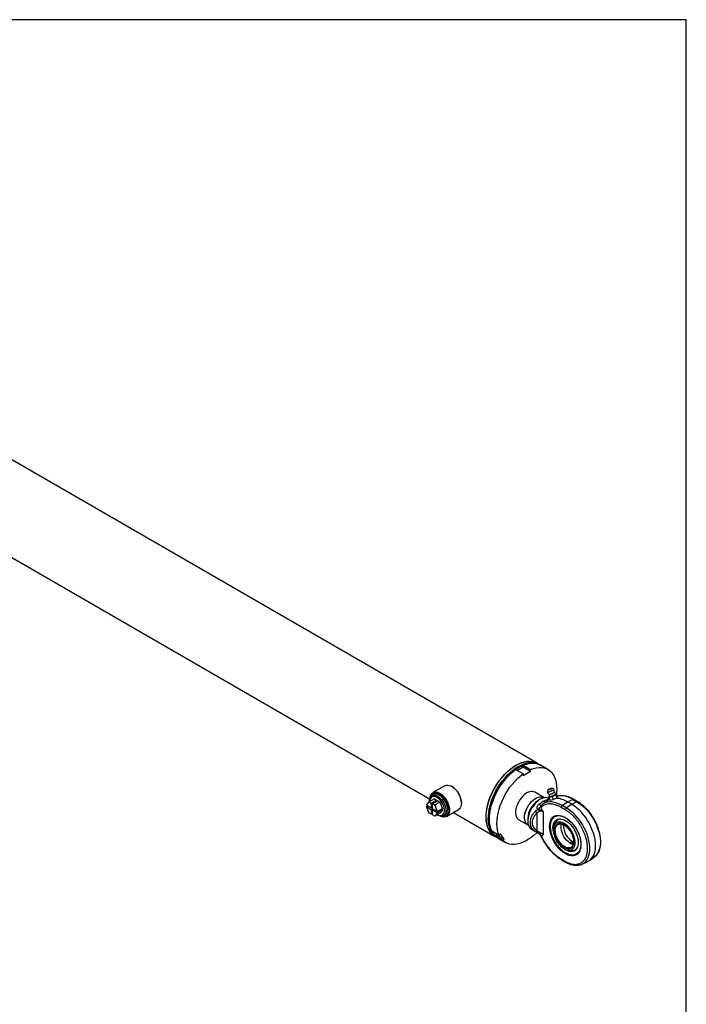
# Model space of a CAD drawing. Units: millimetres. Extents: x 6 to 416, y 5 to 292.
# Drawn here: x 374 to 416, y 230 to 292 of the extents above; entities that cross this region are included whole.
import ezdxf

# ---------------------------------------------------------------- set-up
doc = ezdxf.new("R2010")
doc.units = ezdxf.units.MM
doc.layers.add('SLD-0', color=179, linetype='Continuous')

msp = doc.modelspace()

# ---------------------------------------------------------------- linework, layer by layer
at = {"color": 7, "linetype": 'Continuous', "lineweight": 25}
for p, q in [((406.646779, 245.40577), (356.250642, 274.49884)), ((353.662058, 269.875745), (399.910693, 243.176976)), ((405.767252, 244.730506), (405.298969, 245.00084)), ((405.387315, 244.94984), (405.767252, 245.169173)), ((405.767252, 245.271174), (406.235535, 245.00084)), ((405.767252, 245.169173), (405.767252, 245.271174)), ((405.767252, 245.169173), (406.235535, 244.898839)), ((406.235535, 244.898839), (406.235535, 245.00084)), ((406.857506, 245.284119), (406.787264, 245.324669)), ((407.325789, 245.013786), (406.857506, 245.284119)), ((405.767252, 244.628505), (406.235535, 244.898839)), ((405.767252, 244.730506), (405.767252, 244.628505)), ((400.864724, 243.992372), (400.115472, 243.559838)), ((401.318662, 243.936173), (401.295252, 243.949692)), ((407.690146, 243.758792), (407.590849, 243.839645)), ((400.206266, 243.172558), (399.878468, 242.983324)), ((400.154967, 243.437348), (400.046969, 243.375003)), ((400.206266, 243.172558), (400.344539, 243.092734)), ((407.059981, 243.255529), (406.498042, 243.57993)), ((406.844175, 243.138707), (406.703713, 243.057594)), ((407.315812, 243.729592), (407.299698, 243.602558)), ((407.58883, 243.303743), (407.389417, 243.261584)), ((407.389417, 243.261584), (407.40175, 243.289602)), ((407.389417, 243.261584), (407.461772, 243.080759)), ((407.395008, 243.306451), (407.403327, 243.285662)), ((407.421893, 243.180421), (407.398893, 243.193699)), ((407.818058, 243.413634), (407.58883, 243.303743)), ((407.58883, 243.303743), (407.661185, 243.122918)), ((407.661185, 243.122918), (407.890413, 243.232809)), ((407.847873, 243.481366), (407.818058, 243.413634)), ((407.818058, 243.413634), (407.890413, 243.232809)), ((407.833726, 243.457881), (407.825407, 243.47867)), ((407.826165, 243.476777), (407.847873, 243.481366)), ((407.847873, 243.481366), (407.920228, 243.300541)), ((407.890413, 243.232809), (407.920228, 243.300541)), ((408.553534, 242.976715), (408.887454, 243.135747)), ((408.887454, 243.135747), (409.145009, 242.987063)), ((409.188552, 242.988756), (408.930996, 243.13744)), ((399.724361, 242.764057), (399.878468, 242.983324)), ((400.016741, 242.59527), (399.724361, 242.764057)), ((399.724361, 242.677537), (399.799298, 242.720797)), ((399.878468, 242.280342), (399.724361, 242.677537)), ((399.724361, 242.677537), (400.016741, 242.508749)), ((399.878468, 242.983324), (400.016741, 242.903501)), ((400.016741, 242.903501), (400.344539, 243.092734)), ((400.016741, 242.903501), (400.016741, 242.59527)), ((400.091667, 242.638523), (400.016741, 242.59527)), ((400.091679, 242.552009), (400.016741, 242.508749)), ((400.419464, 243.049481), (400.091667, 242.860247)), ((400.091667, 242.552016), (400.091667, 242.860247)), ((400.091667, 242.860247), (400.22994, 242.780424)), ((400.384047, 242.383229), (400.091667, 242.552016)), ((400.557738, 242.969657), (400.22994, 242.780424)), ((400.22994, 242.780424), (400.384047, 242.383229)), ((400.344539, 243.092734), (400.344539, 243.006227)), ((400.384047, 242.383229), (400.711845, 242.572463)), ((400.419464, 243.049481), (400.557738, 242.969657)), ((400.557738, 242.969657), (400.711845, 242.572463)), ((400.636907, 242.529202), (400.711845, 242.485942)), ((401.90392, 242.895333), (401.90392, 242.922367)), ((406.864, 242.666063), (406.899836, 242.645096)), ((406.913076, 242.767573), (406.892527, 242.74817)), ((407.290104, 243.048213), (406.978079, 242.82047)), ((407.440253, 243.134537), (407.437618, 243.133371)), ((407.461772, 243.080759), (407.661185, 243.122918)), ((408.413049, 242.483707), (408.155494, 242.632391)), ((408.219614, 242.750211), (408.553534, 242.976715)), ((408.477169, 242.601528), (408.219614, 242.750211)), ((408.477169, 242.601528), (408.811089, 242.828031)), ((408.811089, 242.828031), (408.553534, 242.976715)), ((408.811089, 242.828031), (409.145009, 242.987063)), ((400.016741, 242.200518), (399.878468, 242.280342)), ((400.016741, 242.508749), (400.016741, 242.200518)), ((400.091667, 242.243772), (400.016741, 242.200518)), ((400.091667, 242.465496), (400.166604, 242.508756)), ((400.091667, 242.465496), (400.384047, 242.296708)), ((400.091667, 242.157265), (400.091667, 242.465496)), ((400.22994, 242.077441), (400.091667, 242.157265)), ((400.384047, 242.296708), (400.22994, 242.077441)), ((400.557738, 242.266675), (400.22994, 242.077441)), ((400.711845, 242.485942), (400.384047, 242.296708)), ((400.711845, 242.485942), (400.557738, 242.266675)), ((400.782009, 242.101739), (400.890006, 242.164085)), ((400.976329, 242.068628), (401.725581, 242.501162)), ((401.403473, 242.315213), (403.997988, 240.817431)), ((406.059929, 241.942407), (406.059929, 241.780206)), ((406.683742, 242.497833), (406.545171, 242.397157)), ((406.646123, 241.165476), (406.646123, 242.285832)), ((407.029934, 242.382276), (406.974211, 242.446971)), ((407.029934, 242.382276), (407.029934, 240.950294)), ((405.504745, 241.859303), (406.066684, 241.534902)), ((403.806585, 241.154373), (404.274867, 240.88404)), ((404.040726, 240.821232), (404.117223, 240.916393)), ((404.509009, 240.550899), (404.040726, 240.821232)), ((404.117223, 240.916393), (404.047855, 241.015091)), ((404.117223, 240.916393), (404.585505, 240.64606)), ((404.138473, 240.736331), (404.208715, 240.695781)), ((404.208715, 240.695781), (404.676998, 240.425447)), ((404.351364, 240.979201), (404.274867, 240.88404)), ((404.585505, 240.64606), (404.351364, 240.979201)), ((406.289711, 241.272332), (406.551616, 241.121138)), ((406.545171, 241.124888), (406.639625, 241.078242)), ((406.610661, 241.089826), (406.639148, 241.077012)), ((406.639148, 241.077012), (406.672397, 241.062057)), ((406.699006, 241.049019), (406.768474, 241.004844)), ((406.899836, 240.837682), (406.864, 240.873653)), ((404.509009, 240.550899), (404.585505, 240.64606)), ((408.791189, 240.13039), (408.784777, 240.126572)), ((408.436463, 239.964475), (408.340889, 240.026316)), ((409.934138, 239.303642), (410.246163, 239.531384)), ((408.155494, 239.400636), (408.413049, 239.251952)), ((408.176071, 239.355155), (408.433627, 239.206471)), ((409.449756, 239.071629), (409.803014, 239.227946))]:
    msp.add_line(p, q, dxfattribs=at)
at = {"color": 8, "linetype": 'Continuous', "lineweight": 25}
msp.add_line((406.672397, 241.062057), (406.683742, 241.056454), dxfattribs=at)
at = {"color": 7, "linetype": 'Continuous', "lineweight": 25, "flags": 128}
for points in [[(404.070094, 240.780109), (403.982445, 240.826617), (403.865767, 240.910794), (403.761889, 241.014311), (403.671726, 241.13626), (403.596068, 241.275568), (403.535581, 241.431011), (403.490796, 241.601224), (403.462108, 241.784709), (403.449768, 241.979856), (403.453884, 242.184948), (403.474421, 242.398183), (403.511198, 242.617688), (403.563891, 242.841534), (403.632039, 243.067753), (403.715041, 243.294357), (403.812168, 243.519355), (403.922568, 243.74077), (404.045269, 243.956656), (404.179193, 244.165115), (404.323163, 244.364316), (404.475915, 244.552508), (404.636106, 244.728038), (404.802328, 244.889362), (404.97312, 245.035063), (405.146981, 245.16386), (405.322384, 245.274622)], [(403.998712, 240.836181), (403.915653, 240.891842), (403.806152, 240.989419), (403.710383, 241.106215), (403.629212, 241.241172), (403.563376, 241.393068), (403.51347, 241.560527), (403.479946, 241.742032), (403.463107, 241.935941), (403.463107, 242.140496), (403.479946, 242.353845), (403.51347, 242.574056), (403.563376, 242.799135), (403.629212, 243.027044), (403.710383, 243.255719), (403.806152, 243.483088), (403.915653, 243.707092), (404.037893, 243.925703), (404.171767, 244.136942), (404.316061, 244.338895), (404.469469, 244.529733), (404.630601, 244.707728), (404.797999, 244.871268), (404.970146, 245.018872), (405.145483, 245.149203), (405.322423, 245.261081), (405.499362, 245.353493), (405.674699, 245.425602), (405.846846, 245.476754), (406.014244, 245.506488), (406.175376, 245.514532), (406.328784, 245.500815), (406.473078, 245.465461), (406.606952, 245.408789), (406.630904, 245.395766)], [(404.138473, 240.736331), (404.12293, 240.745517), (404.006252, 240.829694), (403.902374, 240.933211), (403.81221, 241.05516), (403.736552, 241.194468), (403.676066, 241.349911), (403.631281, 241.520124), (403.602593, 241.703609), (403.590253, 241.898755), (403.594369, 242.103847), (403.614906, 242.317083), (403.651683, 242.536588), (403.704376, 242.760434), (403.772524, 242.986653), (403.855526, 243.213257), (403.952653, 243.438255), (404.063052, 243.65967), (404.185753, 243.875556), (404.319678, 244.084015), (404.463648, 244.283216), (404.6164, 244.471408), (404.776591, 244.646938), (404.942812, 244.808262), (405.113604, 244.953963), (405.287466, 245.08276), (405.462868, 245.193522)], [(403.806585, 241.154373), (403.744324, 241.315544), (403.698895, 241.492468), (403.670724, 241.683483), (403.660076, 241.886791), (403.667052, 242.100479), (403.691586, 242.322535), (403.733448, 242.550872), (403.792243, 242.78334), (403.867417, 243.017752), (403.958265, 243.251902), (404.063931, 243.483587), (404.18342, 243.710628), (404.315609, 243.930888), (404.459253, 244.142295), (404.613002, 244.342858), (404.775408, 244.530693), (404.944943, 244.70403), (405.120013, 244.861238), (405.298969, 245.00084)], [(404.208715, 240.695781), (404.193172, 240.704967), (404.076494, 240.789144), (403.972617, 240.892661), (403.882453, 241.01461), (403.806795, 241.153918), (403.746308, 241.309361), (403.701524, 241.479574), (403.672835, 241.663059), (403.660495, 241.858205), (403.664611, 242.063297), (403.685148, 242.276533), (403.721925, 242.496038), (403.774619, 242.719884), (403.842766, 242.946103), (403.925768, 243.172707), (404.022895, 243.397705), (404.133295, 243.61912), (404.255996, 243.835006), (404.38992, 244.043465), (404.533891, 244.242666), (404.686642, 244.430858), (404.846833, 244.606387), (405.013055, 244.767711), (405.183847, 244.913412), (405.357708, 245.04221), (405.533111, 245.152972)], [(405.322384, 245.274622), (405.497786, 245.366376), (405.671648, 245.438314), (405.84244, 245.489806), (406.008661, 245.520397), (406.168852, 245.52982), (406.321604, 245.517991), (406.465574, 245.485015), (406.599499, 245.431182), (406.715158, 245.361992)], [(405.462868, 245.193522), (405.638271, 245.285276), (405.812132, 245.357214), (405.982924, 245.408705), (406.149146, 245.439297), (406.309337, 245.44872), (406.462088, 245.436891), (406.606059, 245.403915), (406.739983, 245.350081), (406.787264, 245.324669)], [(405.533111, 245.152972), (405.708513, 245.244726), (405.882375, 245.316664), (406.053167, 245.368155), (406.219388, 245.398747), (406.379579, 245.40817), (406.532331, 245.396341), (406.676302, 245.363365), (406.810226, 245.309531), (406.857506, 245.284119)], [(405.767252, 245.271174), (405.946209, 245.338191), (406.121278, 245.383113), (406.290814, 245.405518), (406.45322, 245.405194), (406.606968, 245.382144), (406.750613, 245.336586), (406.857506, 245.284119)], [(406.235535, 245.00084), (406.414491, 245.067857), (406.589561, 245.112779), (406.759096, 245.135184), (406.921502, 245.13486), (407.075251, 245.11181), (407.218895, 245.066252), (407.351084, 244.998614), (407.470574, 244.909533), (407.576239, 244.799846), (407.667087, 244.670586), (407.742262, 244.52297), (407.801056, 244.358385), (407.842918, 244.17838), (407.867452, 243.98465), (407.874428, 243.779017), (407.863781, 243.563416), (407.853654, 243.466918)], [(404.274867, 240.88404), (404.212607, 241.04521), (404.167177, 241.222135), (404.139006, 241.41315), (404.128359, 241.616457), (404.135335, 241.830145), (404.159869, 242.052201), (404.20173, 242.280538), (404.260525, 242.513006), (404.3357, 242.747418), (404.426548, 242.981568), (404.532213, 243.213254), (404.651703, 243.440294), (404.783891, 243.660554), (404.927536, 243.871961), (405.081285, 244.072525), (405.243691, 244.260359), (405.413226, 244.433696), (405.588296, 244.590905), (405.767252, 244.730506)], [(400.864724, 243.992372), (400.882846, 244.001988), (400.962189, 244.027497), (401.050614, 244.031709), (401.145709, 244.01451), (401.244881, 243.97637), (401.345425, 243.918327), (401.444596, 243.841966), (401.539692, 243.74937), (401.628117, 243.643064), (401.70746, 243.525948), (401.775556, 243.401217), (401.830548, 243.272273), (401.870936, 243.142633), (401.895618, 243.015834), (401.90392, 242.895333), (401.895618, 242.784419), (401.870936, 242.686117), (401.830548, 242.603108), (401.775556, 242.537656), (401.725581, 242.501162)], [(407.690146, 243.758792), (407.692204, 243.74583), (407.672349, 243.723337), (407.631298, 243.695188), (407.574001, 243.66478), (407.507371, 243.635779), (407.439443, 243.611683), (407.37841, 243.595399), (407.331635, 243.588891), (407.304758, 243.592944), (407.299698, 243.602558)], [(407.371258, 243.724548), (407.335111, 243.719913), (407.317143, 243.724674), (407.320089, 243.738109), (407.343502, 243.758171), (407.383817, 243.781806), (407.434895, 243.805416), (407.488962, 243.825407), (407.537785, 243.838735), (407.573932, 243.843371), (407.5919, 243.838609), (407.588954, 243.825175), (407.565541, 243.805113), (407.525226, 243.781477), (407.474148, 243.757867), (407.420081, 243.737876), (407.371258, 243.724548)], [(399.896101, 242.993504), (399.896788, 243.091038), (399.913427, 243.187313), (399.946171, 243.269159), (399.993967, 243.333944), (400.055279, 243.379588), (400.128136, 243.404622), (400.210197, 243.408242), (400.298824, 243.390332), (400.391168, 243.351468), (400.484262, 243.292898), (400.575114, 243.216505), (400.660803, 243.124744), (400.738575, 243.020565), (400.805931, 242.907316), (400.860705, 242.788638), (400.901138, 242.668343), (400.925929, 242.550299), (400.934282, 242.4383), (400.934282, 242.4383)], [(400.382002, 243.254877), (400.294279, 243.295846), (400.209727, 243.315988), (400.131401, 243.314575), (400.062133, 243.291659), (400.004426, 243.248068), (399.960365, 243.185378), (399.931543, 243.105853), (399.919002, 243.012369), (399.918787, 243.0066)], [(399.943648, 243.264478), (399.945436, 243.276581), (399.970118, 243.374883), (400.010506, 243.457893), (400.065498, 243.523345), (400.133594, 243.569454), (400.212936, 243.594962), (400.301362, 243.599175), (400.396457, 243.581976), (400.495629, 243.543836), (400.596172, 243.485793), (400.695344, 243.409432), (400.79044, 243.316836), (400.878865, 243.21053), (400.958208, 243.093414), (401.026304, 242.968683), (401.081296, 242.839739), (401.121683, 242.710099), (401.146365, 242.583299), (401.154668, 242.462799), (401.146365, 242.351885), (401.121683, 242.253583), (401.081296, 242.170574), (401.026304, 242.105122), (400.958208, 242.059013), (400.878865, 242.033504), (400.79044, 242.029292), (400.695344, 242.04649), (400.634628, 242.067537)], [(399.951261, 243.27809), (399.97057, 243.344515), (400.011465, 243.425378), (400.067061, 243.48827), (400.135758, 243.531383), (400.215582, 243.553475), (400.304234, 243.553913), (400.399165, 243.532682), (400.497643, 243.490393), (400.596837, 243.428265), (400.693891, 243.348082), (400.786015, 243.252153), (400.870557, 243.143237), (400.945086, 243.024467), (401.007457, 242.899261), (401.055877, 242.771219), (401.088952, 242.644026), (401.105731, 242.521341), (401.105731, 242.406693), (401.088952, 242.30338), (401.055877, 242.214374), (401.007457, 242.142237), (400.945086, 242.089043), (400.870557, 242.056322), (400.786015, 242.045017), (400.693891, 242.055451), (400.650222, 242.067322)], [(400.890006, 242.164085), (400.928878, 242.191869), (400.980215, 242.252041), (401.01684, 242.329849), (401.037576, 242.42279), (401.041757, 242.527878), (401.029248, 242.641735), (401.000451, 242.760702), (400.956292, 242.880955), (400.898191, 242.99863), (400.828014, 243.109943), (400.748017, 243.211317), (400.660771, 243.299494), (400.56908, 243.371641), (400.475893, 243.425437), (400.384202, 243.459154), (400.296957, 243.471709), (400.216959, 243.462697), (400.154967, 243.437348)], [(400.398878, 242.174968), (400.426063, 242.161343), (400.512592, 242.130649), (400.594401, 242.121242), (400.668534, 242.133461), (400.73231, 242.166866), (400.783426, 242.220249), (400.820033, 242.29168), (400.840808, 242.378577), (400.845001, 242.477801), (400.83246, 242.585765), (400.803639, 242.698566), (400.759578, 242.812128), (400.70187, 242.922347), (400.632602, 243.025238), (400.554276, 243.117084), (400.469724, 243.194563), (400.382002, 243.254877)], [(406.498042, 243.57993), (406.448305, 243.603394), (406.360345, 243.62406), (406.263971, 243.623528), (406.161443, 243.601808), (406.055163, 243.55941), (405.947623, 243.497329), (405.841344, 243.417018), (405.738815, 243.320361), (405.642442, 243.209623), (405.554481, 243.0874), (405.476997, 242.956556), (405.411803, 242.820159), (405.360429, 242.681405), (405.324079, 242.543546), (405.303604, 242.409815), (405.299485, 242.283345), (405.311818, 242.1671), (405.340314, 242.063807), (405.384305, 241.975885), (405.442761, 241.905395), (405.504745, 241.859303)], [(406.099774, 241.518191), (406.076249, 241.529589), (406.0047, 241.580994), (405.946245, 241.651484), (405.902253, 241.739406), (405.873757, 241.8427), (405.861424, 241.958944), (405.865543, 242.085414), (405.886018, 242.219146), (405.922368, 242.357004), (405.973742, 242.495758), (406.038936, 242.632156), (406.116421, 242.763), (406.204381, 242.885223), (406.300754, 242.995961), (406.403283, 243.092618), (406.509563, 243.172928), (406.617103, 243.23501), (406.723382, 243.277407), (406.825911, 243.299127), (406.922284, 243.29966), (407.010244, 243.278993), (407.087729, 243.237611), (407.091001, 243.235231)], [(406.844302, 243.138781), (406.730096, 243.063199), (406.618325, 242.969923), (406.51137, 242.860941), (406.41151, 242.738576), (406.320875, 242.605436), (406.241396, 242.464359), (406.174766, 242.318351), (406.122407, 242.170524), (406.085434, 242.024028), (406.064634, 241.881987), (406.060452, 241.747428), (406.072976, 241.623218), (406.10194, 241.512005), (406.146726, 241.416159), (406.206379, 241.337723), (406.279629, 241.278368), (406.289711, 241.272332)], [(407.398893, 243.193699), (407.367729, 243.209773), (407.277094, 243.238267), (407.177235, 243.245337), (407.070279, 243.230831), (406.958508, 243.195058), (406.844302, 243.138781)], [(407.82142, 243.483429), (407.825625, 243.471701), (407.809416, 243.449755), (407.771619, 243.421612), (407.716331, 243.39032), (407.649542, 243.359271), (407.578492, 243.33183), (407.510878, 243.310969), (407.454028, 243.29895), (407.414103, 243.297076), (407.395428, 243.305548), (407.394617, 243.31267)], [(407.397157, 243.457678), (407.404251, 243.455154), (407.43604, 243.4557), (407.484092, 243.465859), (407.541919, 243.484259), (407.60171, 243.508414), (407.65539, 243.535064), (407.695709, 243.560608), (407.717222, 243.581596), (407.71956, 243.586783)], [(407.489005, 243.28296), (407.439948, 243.275917), (407.410243, 243.279262), (407.403327, 243.285662)], [(407.833726, 243.457881), (407.828705, 243.440882), (407.801329, 243.415491), (407.754143, 243.385363), (407.692261, 243.353761), (407.622388, 243.324112), (407.552097, 243.299627), (407.489005, 243.28296)], [(406.762359, 242.828616), (406.78884, 242.807212), (406.813724, 242.789404), (406.836681, 242.775427), (406.85741, 242.765465), (406.875636, 242.75965), (406.891118, 242.758058), (406.903654, 242.760711), (406.913076, 242.767573)], [(409.803014, 239.227946), (409.813784, 239.232819), (409.924695, 239.296867), (410.023405, 239.380645), (410.108832, 239.483234), (410.180041, 239.60351), (410.236252, 239.740156), (410.276848, 239.891675), (410.301385, 240.056406), (410.309594, 240.232545), (410.301385, 240.418162), (410.276848, 240.611223), (410.236252, 240.809613), (410.180041, 241.011159), (410.108832, 241.213651), (410.023405, 241.414873), (409.924695, 241.612618), (409.813784, 241.804721), (409.691888, 241.989076), (409.560341, 242.163665), (409.420586, 242.326574), (409.274153, 242.476018), (409.122646, 242.61036), (408.967726, 242.728127), (408.811089, 242.828031)], [(400.934282, 242.4383), (400.925929, 242.335946), (400.901138, 242.246526), (400.860705, 242.172914), (400.805931, 242.117476), (400.738575, 242.081994), (400.660803, 242.067609), (400.575114, 242.074783), (400.484262, 242.103285), (400.391168, 242.152199), (400.376193, 242.161871)], [(407.429655, 241.435531), (407.438069, 241.578898), (407.463164, 241.710098), (407.504512, 241.826887), (407.561405, 241.927267), (407.63287, 242.009519), (407.717685, 242.072236), (407.814397, 242.114346), (407.921352, 242.135127), (408.036721, 242.134225), (408.158528, 242.111654), (408.28469, 242.067801), (408.413049, 242.003416), (408.541408, 241.919601), (408.66757, 241.81779), (408.789377, 241.699725), (408.904746, 241.567426), (409.011701, 241.423157), (409.108413, 241.269386), (409.193228, 241.108744), (409.264693, 240.94398), (409.321586, 240.777913), (409.362934, 240.613384), (409.388029, 240.453209), (409.396443, 240.300129), (409.388029, 240.156762), (409.362934, 240.025561), (409.321586, 239.908772), (409.264693, 239.808393), (409.193228, 239.726141), (409.108413, 239.663424), (409.011701, 239.621314), (408.904746, 239.600532), (408.789377, 239.601435), (408.66757, 239.624006), (408.541408, 239.667858), (408.413049, 239.732243), (408.28469, 239.816058), (408.158528, 239.917869), (408.036721, 240.035934), (407.921352, 240.168233), (407.814397, 240.312503), (407.717685, 240.466274), (407.63287, 240.626916), (407.561405, 240.79168), (407.504512, 240.957747), (407.463164, 241.122275), (407.438069, 241.28245), (407.429655, 241.435531)], [(407.653785, 241.178958), (407.647235, 241.236679), (407.643002, 241.372888), (407.65568, 241.498621), (407.684999, 241.611197), (407.730334, 241.708219), (407.790718, 241.787617), (407.864866, 241.847699), (407.951197, 241.887185), (408.04787, 241.905234), (408.152825, 241.90146), (408.263826, 241.875944), (408.378505, 241.82923), (408.494421, 241.762314), (408.609101, 241.676621), (408.720101, 241.573978), (408.825056, 241.456573), (408.921729, 241.326909), (409.00806, 241.187747), (409.082208, 241.042056), (409.142593, 240.892939), (409.187928, 240.743575), (409.217246, 240.597147), (409.229924, 240.456777), (409.225691, 240.325456), (409.204636, 240.205982), (409.16721, 240.100903), (409.114208, 240.012457), (409.046762, 239.942531), (408.966308, 239.892613), (408.874562, 239.863769), (408.773478, 239.856612), (408.665211, 239.871297), (408.552069, 239.907508), (408.436463, 239.964475), (408.436463, 239.964475)], [(407.920152, 241.534955), (407.931495, 241.543744), (407.95703, 241.560428)], [(408.929815, 240.305348), (408.884543, 240.315589), (408.786689, 240.352703), (408.687406, 240.410018), (408.589551, 240.485884), (408.495939, 240.578119), (408.409264, 240.684069), (408.332019, 240.800686), (408.266425, 240.924616), (408.21437, 241.052292), (408.177352, 241.180043), (408.156435, 241.304193), (408.152221, 241.421171), (408.164832, 241.52761), (408.187808, 241.605689)], [(404.208715, 240.695781), (404.157422, 240.727779), (404.040726, 240.821232)], [(406.654612, 241.069478), (406.625416, 241.040395), (406.451366, 240.879697), (406.273081, 240.73631), (406.092241, 240.611585), (405.910546, 240.506695), (405.729705, 240.422626), (405.551421, 240.36017), (405.377371, 240.319915), (405.209192, 240.302238), (405.048468, 240.307307), (404.896709, 240.335074), (404.755345, 240.385278), (404.625705, 240.457446), (404.509009, 240.550899)]]:
    msp.add_lwpolyline(points, dxfattribs=at)
at = {"color": 8, "linetype": 'Continuous', "lineweight": 25, "flags": 128}
for points in [[(404.012585, 240.824354), (403.913844, 240.889072), (403.804206, 240.986772), (403.708316, 241.103715), (403.627043, 241.238842), (403.561124, 241.390929), (403.511155, 241.558599), (403.477589, 241.740332), (403.46073, 241.934484), (403.46073, 242.139297), (403.477589, 242.352914), (403.511155, 242.573403), (403.561124, 242.798765), (403.627043, 243.02696), (403.708316, 243.255922), (403.804206, 243.483577), (403.913844, 243.707864), (404.036239, 243.92675), (404.170281, 244.138254), (404.314756, 244.340461), (404.468357, 244.531539), (404.629692, 244.709758), (404.7973, 244.873504), (404.969664, 245.021293), (405.145221, 245.151788), (405.322384, 245.263807)], [(405.322384, 245.263807), (405.499546, 245.356335), (405.675103, 245.428535), (405.847467, 245.479752), (406.015075, 245.509523), (406.17641, 245.517577), (406.330011, 245.503843), (406.474487, 245.468444), (406.608529, 245.411702), (406.648084, 245.389667)], [(408.887454, 243.135747), (408.720482, 243.222396), (408.555211, 243.288679), (408.393324, 243.333921), (408.236469, 243.357661), (408.086245, 243.359657), (407.944181, 243.339889), (407.908036, 243.33101)], [(408.219614, 242.750211), (408.052642, 242.83686), (407.887371, 242.903143), (407.725484, 242.948385), (407.568629, 242.972125), (407.418405, 242.974121), (407.276341, 242.954354), (407.143884, 242.913023), (407.022383, 242.850551), (406.979596, 242.821575)], [(409.454769, 239.07387), (409.487599, 239.089753), (409.597007, 239.159969), (409.693285, 239.250641), (409.775305, 239.360708), (409.842106, 239.488878), (409.892904, 239.633649), (409.927104, 239.793324), (409.944305, 239.96603), (409.944305, 240.149743), (409.927104, 240.342309), (409.892904, 240.54147), (409.842106, 240.744891), (409.775305, 240.950188), (409.693285, 241.154953), (409.597007, 241.356786), (409.487599, 241.55332), (409.366346, 241.742252), (409.234668, 241.921366), (409.094108, 242.088561), (408.946316, 242.241879), (408.793023, 242.379522), (408.636028, 242.499875), (408.477169, 242.601528)], [(409.145009, 242.987063), (409.303867, 242.885411), (409.460863, 242.765057), (409.614156, 242.627415), (409.761948, 242.474097), (409.902507, 242.306901), (410.034186, 242.127788), (410.155439, 241.938856), (410.264846, 241.742322), (410.361124, 241.540489), (410.443145, 241.335724), (410.509946, 241.130427), (410.560744, 240.927006), (410.594944, 240.727845), (410.612144, 240.535279), (410.612144, 240.351566), (410.594944, 240.178859), (410.560744, 240.019185), (410.509946, 239.874414), (410.443145, 239.746243), (410.361124, 239.636177), (410.264846, 239.545504), (410.246163, 239.531384)], [(408.784777, 240.126572), (408.775932, 240.121679), (408.698687, 240.094248), (408.612011, 240.088371), (408.5184, 240.104218), (408.420545, 240.141333), (408.321262, 240.198648), (408.223407, 240.274514), (408.129796, 240.366748), (408.04312, 240.472698), (407.965875, 240.589316), (407.900281, 240.713245), (407.848226, 240.840922), (407.811208, 240.968673), (407.790291, 241.092823), (407.786078, 241.2098), (407.798688, 241.31624), (407.827761, 241.40908), (407.872458, 241.485649), (407.920152, 241.534955)]]:
    msp.add_lwpolyline(points, dxfattribs=at)
at = {"color": 7, "linetype": 'Continuous', "lineweight": 25}
for centre, radius, start, end in [((400.647139, 242.872677), 1.257763, 2.26415193, 57.73047153), ((407.736098, 241.654258), 1.5547, 58.27899368, 86.38223191), ((407.446145, 241.885573), 1.387381, 122.34776829, 177.65223157), ((406.459193, 242.919126), 0.477399, 298.05768085, 327.98869023), ((407.760105, 242.404403), 0.797114, 113.86403957, 126.1305839), ((408.309661, 242.624848), 0.154352, 125.68924246, 177.1988801), ((408.567217, 242.476164), 0.154352, 125.68924246, 177.1988801), ((406.989945, 242.699053), 0.537555, 214.16712048, 230.23758822), ((408.076145, 241.619221), 0.573158, 125.41853326, 165.2774593), ((408.141112, 241.522911), 0.381824, 92.25502563, 146.55380541), ((409.52604, 241.510416), 1.22394, 178.52771442, 241.51931328), ((406.568244, 241.213339), 0.091411, 255.3798626, 328.42577814), ((408.844359, 240.304737), 0.381808, 273.58494561, 327.73941106), ((408.891952, 240.22418), 0.596271, 252.53795768, 293.91144957), ((408.203571, 239.394923), 0.048416, 173.22294644, 234.33499479)]:
    msp.add_arc(centre, radius, start, end, dxfattribs=at)
at = {"color": 8, "linetype": 'Continuous', "lineweight": 25}
for centre, radius, start, end in [((408.910809, 243.095854), 0.046227, 64.1058666, 120.34606168), ((407.427721, 243.41566), 0.314112, 244.02067566, 261.29770043), ((409.168358, 242.947194), 0.046203, 63.99763136, 120.3541532), ((406.551947, 240.746791), 0.336855, 22.12370862, 50.67030374), ((408.460837, 239.246174), 0.048136, 173.10562602, 235.52033412)]:
    msp.add_arc(centre, radius, start, end, dxfattribs=at)
at = {"color": 7, "linetype": 'Continuous', "lineweight": 25}
for points, knots in [([(407.71681, 243.586125), (407.720132, 243.596869), (407.730055, 243.628954), (407.723353, 243.685259), (407.71001, 243.733134), (407.693396, 243.75296), (407.691149, 243.755641)], [0, 0, 0, 0, 0.188751238, 0.56367742, 0.940991674, 1, 1, 1, 1]), ([(407.30032, 243.599686), (407.300382, 243.598324), (407.301466, 243.574649), (407.323234, 243.531927), (407.356992, 243.484008), (407.387815, 243.466105), (407.399086, 243.459559)], [0, 0, 0, 0, 0.02308576, 0.401275818, 0.781060964, 1, 1, 1, 1]), ([(407.392743, 243.463602), (407.397571, 243.43494), (407.406091, 243.384356), (407.397004, 243.335803), (407.393065, 243.314762)], [0, 0, 0, 0, 0.566631143, 1, 1, 1, 1]), ([(407.820622, 243.485447), (407.815975, 243.488325), (407.789424, 243.504768), (407.7527, 243.54128), (407.729649, 243.579749), (407.720566, 243.594907)], [0, 0, 0, 0, 0.113889471, 0.650851101, 1, 1, 1, 1]), ([(408.930947, 243.13591), (408.9116, 243.147445), (408.846893, 243.186024), (408.736138, 243.238439), (408.599435, 243.292823), (408.463242, 243.332776), (408.328429, 243.358487), (408.19554, 243.369487), (408.065993, 243.363556), (407.969652, 243.350362), (407.919243, 243.333592), (407.908441, 243.329998)], [0, 0, 0, 0, 0.05434786, 0.181769917, 0.309933375, 0.438794636, 0.568398711, 0.698877527, 0.830487922, 0.963674614, 1, 1, 1, 1]), ([(406.683742, 242.497833), (406.671181, 242.524263), (406.646107, 242.577018), (406.647044, 242.670253), (406.683992, 242.761802), (406.736212, 242.806324), (406.762359, 242.828616)], [0, 0, 0, 0, 0.250364308, 0.499740777, 0.749516549, 1, 1, 1, 1]), ([(406.762359, 242.828616), (406.812829, 242.863949), (406.914122, 242.934862), (406.995187, 242.997012), (407.035862, 243.028196)], [0, 0, 0, 0, 0.498247259, 1, 1, 1, 1]), ([(408.155494, 242.632391), (408.095921, 242.664562), (407.976781, 242.728901), (407.798793, 242.795171), (407.623813, 242.837898), (407.454501, 242.853017), (407.294369, 242.841233), (407.147461, 242.801764), (407.013647, 242.738651), (406.937776, 242.676283), (406.899836, 242.645096)], [0, 0, 0, 0, 0.123356424, 0.246703687, 0.373343417, 0.499999946, 0.626639677, 0.753296206, 0.876635182, 1, 1, 1, 1]), ([(406.899836, 242.645096), (406.899865, 242.629186), (406.899921, 242.597438), (406.912518, 242.544258), (406.937918, 242.49073), (406.962109, 242.461563), (406.974211, 242.446971)], [0, 0, 0, 0, 0.250837776, 0.500556161, 0.750142179, 1, 1, 1, 1]), ([(406.981087, 242.819573), (406.966397, 242.81016), (406.937977, 242.791947), (406.914176, 242.767144), (406.902677, 242.75516)], [0, 0, 0, 0, 0.51686755, 1, 1, 1, 1]), ([(407.035862, 243.028196), (407.085521, 243.049215), (407.18523, 243.09142), (407.255068, 243.119296), (407.290125, 243.133289)], [0, 0, 0, 0, 0.498029557, 1, 1, 1, 1]), ([(407.035862, 243.028196), (407.057886, 243.017086), (407.099504, 242.996093), (407.157971, 242.987823), (407.197066, 242.988985), (407.213991, 242.998636), (407.216266, 242.999934)], [0, 0, 0, 0, 0.336055717, 0.635034422, 0.950941132, 1, 1, 1, 1]), ([(410.214464, 241.907765), (410.177834, 241.968864), (410.12641, 242.05464), (410.043679, 242.175975), (409.970528, 242.276524), (409.879317, 242.391115), (409.779871, 242.504995), (409.672247, 242.616527), (409.55822, 242.722565), (409.439117, 242.821508), (409.316118, 242.909834), (409.232061, 242.965663), (409.189241, 242.988287), (409.188517, 242.98867)], [0, 0, 0, 0, 0.1332699812, 0.1870954944, 0.2762194812, 0.3683132499, 0.4666447114, 0.568726978, 0.6735702454, 0.7804022901, 0.8887024582, 0.9981174324, 1, 1, 1, 1]), ([(406.545171, 242.397157), (406.495424, 242.344767), (406.398935, 242.243151), (406.309506, 242.097464), (406.256209, 241.977438), (406.216492, 241.851685), (406.196171, 241.695354), (406.220608, 241.516199), (406.283037, 241.375428), (406.362832, 241.269516), (406.444362, 241.190076), (406.511103, 241.146918), (406.545171, 241.124888)], [0, 0, 0, 0, 0.125884758, 0.244162636, 0.309392678, 0.373704408, 0.499994433, 0.626285878, 0.755624349, 0.833731994, 0.915126987, 1, 1, 1, 1]), ([(406.646123, 242.285832), (406.602457, 242.24315), (406.513744, 242.156433), (406.41382, 242.005227), (406.347435, 241.842522), (406.324551, 241.675913), (406.347435, 241.516382), (406.41382, 241.374215), (406.513744, 241.253922), (406.602457, 241.19465), (406.646123, 241.165476)], [0, 0, 0, 0, 0.120776349, 0.24537573, 0.37220559, 0.5, 0.62779441, 0.75462427, 0.879223651, 1, 1, 1, 1]), ([(406.646123, 242.285832), (406.673471, 242.313087), (406.726951, 242.366385), (406.830228, 242.411504), (406.938843, 242.421049), (406.999572, 242.3952), (407.029934, 242.382276)], [0, 0, 0, 0, 0.255841652, 0.50031413, 0.750170322, 1, 1, 1, 1]), ([(406.974211, 242.446971), (406.93675, 242.454452), (406.88023, 242.465739), (406.797537, 242.464695), (406.743422, 242.466003), (406.702545, 242.478829), (406.689383, 242.492132), (406.683742, 242.497833)], [0, 0, 0, 0, 0.394756751, 0.595594118, 0.799237819, 0.913956633, 1, 1, 1, 1]), ([(408.436463, 241.984488), (408.378198, 242.014544), (408.258178, 242.076458), (408.080135, 242.117867), (407.908927, 242.114924), (407.756162, 242.059661), (407.652401, 241.972034), (407.586779, 241.880178), (407.534485, 241.777766), (407.492163, 241.632337), (407.475825, 241.435916), (407.492175, 241.220593), (407.54336, 240.98545), (407.63206, 240.736539), (407.756129, 240.488509), (407.883923, 240.294915), (407.996269, 240.154282), (408.111099, 240.027604), (408.258195, 239.893815), (408.436459, 239.77204), (408.61475, 239.687995), (408.792791, 239.64432), (408.964, 239.647911), (409.116764, 239.702993), (409.220526, 239.790664), (409.286147, 239.882514), (409.338442, 239.984927), (409.380763, 240.130356), (409.397101, 240.326777), (409.380751, 240.542099), (409.329566, 240.777244), (409.240867, 241.026152), (409.116797, 241.274193), (408.989003, 241.467752), (408.876658, 241.608456), (408.761827, 241.73485), (408.614733, 241.870675), (408.494723, 241.947293), (408.436463, 241.984488)], [0, 0, 0, 0, 0.029124198, 0.059992925, 0.092144986, 0.12497936, 0.157813734, 0.173908348, 0.190007075, 0.220875802, 0.25, 0.279124198, 0.309992925, 0.342144986, 0.37497936, 0.407813734, 0.423908348, 0.440007075, 0.470875802, 0.5, 0.529124198, 0.559992925, 0.592144986, 0.62497936, 0.657813734, 0.673908348, 0.690007075, 0.720875802, 0.75, 0.779124198, 0.809992925, 0.842144986, 0.87497936, 0.907813734, 0.923908348, 0.940007075, 0.970875802, 1, 1, 1, 1]), ([(408.413049, 239.251952), (408.469933, 239.221432), (408.585457, 239.159448), (408.758635, 239.098267), (408.917015, 239.065555), (409.057844, 239.058377), (409.222385, 239.074338), (409.372128, 239.128373), (409.501111, 239.219028), (409.585742, 239.304123), (409.657673, 239.404737), (409.721773, 239.530339), (409.772955, 239.683694), (409.805322, 239.864985), (409.815831, 240.058012), (409.805322, 240.263172), (409.772959, 240.481834), (409.721783, 240.694275), (409.657665, 240.893914), (409.561565, 241.139397), (409.43992, 241.38254), (409.296933, 241.614027), (409.180935, 241.778725), (409.057845, 241.932827), (408.917032, 242.088218), (408.758645, 242.238377), (408.585469, 242.377148), (408.469937, 242.448549), (408.413049, 242.483707)], [0, 0, 0, 0, 0.038822953, 0.078844762, 0.119996747, 0.152163482, 0.18433583, 0.249956032, 0.282807216, 0.315664133, 0.347830868, 0.380003216, 0.421150228, 0.461175773, 0.499999991, 0.538819171, 0.578844781, 0.619996766, 0.652163501, 0.684335849, 0.74995605, 0.782807235, 0.815664152, 0.847830887, 0.880003235, 0.921150247, 0.961174525, 1, 1, 1, 1]), ([(410.233112, 239.525226), (410.252868, 239.538655), (410.309233, 239.576967), (410.385442, 239.657416), (410.462229, 239.762305), (410.523656, 239.877793), (410.572417, 240.005214), (410.60801, 240.143449), (410.63035, 240.290988), (410.639459, 240.44636), (410.635521, 240.608017), (410.618865, 240.774304), (410.590006, 240.943343), (410.549799, 241.112689), (410.499917, 241.278349), (410.443873, 241.433286), (410.388013, 241.567248), (410.331922, 241.688049), (410.276115, 241.798461), (410.234341, 241.872524), (410.214464, 241.907765)], [0, 0, 0, 0, 0.036329061, 0.103649984, 0.164907708, 0.226557943, 0.288470046, 0.350487556, 0.412473499, 0.474323374, 0.535927538, 0.597199996, 0.657996309, 0.718031788, 0.776665467, 0.832119524, 0.88081153, 0.918244511, 0.961099824, 1, 1, 1, 1]), ([(407.511633, 241.749974), (407.503694, 241.722546), (407.485395, 241.659319), (407.471589, 241.549106), (407.467675, 241.423462), (407.476458, 241.29224), (407.496845, 241.158227), (407.527774, 241.024797), (407.566983, 240.896647), (407.608722, 240.785111), (407.651723, 240.685612), (407.697845, 240.589437), (407.734742, 240.523301), (407.754596, 240.487713)], [0, 0, 0, 0, 0.080776336, 0.186209297, 0.29104795, 0.395087286, 0.497922701, 0.598581244, 0.694456044, 0.782513158, 0.846273216, 0.917279878, 1, 1, 1, 1]), ([(408.342807, 240.034261), (408.304747, 240.058351), (408.227524, 240.107228), (408.115451, 240.206504), (408.008839, 240.322762), (407.912627, 240.452655), (407.827806, 240.594296), (407.758303, 240.741273), (407.704835, 240.892033), (407.669877, 241.039605), (407.653791, 241.182466), (407.657319, 241.314), (407.680428, 241.432853), (407.722045, 241.533521), (407.781743, 241.614967), (407.856757, 241.673419), (407.946314, 241.708275), (408.046267, 241.717921), (408.155586, 241.702257), (408.269209, 241.662009), (408.385966, 241.597592), (408.50045, 241.511989), (408.61148, 241.406081), (408.713917, 241.284772), (408.806704, 241.149314), (408.885544, 241.005977), (408.949626, 240.85624), (408.995982, 240.707035), (409.024134, 240.559901), (409.032779, 240.42165), (409.021828, 240.293707), (408.991787, 240.181996), (408.942967, 240.087671), (408.877628, 240.015088), (408.796442, 239.965038), (408.703172, 239.939676), (408.598769, 239.939878), (408.478411, 239.965399), (408.39101, 240.009783), (408.342807, 240.034261)], [0, 0, 0, 0, 0.026463843, 0.053695139, 0.080158983, 0.107390279, 0.133854122, 0.161085418, 0.187549261, 0.214780558, 0.241244401, 0.268475697, 0.29493954, 0.322170836, 0.34863468, 0.375865976, 0.402329819, 0.429561115, 0.456024958, 0.483256255, 0.509720098, 0.536951394, 0.563415237, 0.590646534, 0.617110377, 0.644341673, 0.670805516, 0.698036812, 0.724500655, 0.751731952, 0.778195795, 0.805427091, 0.831890934, 0.859122231, 0.885586074, 0.91281737, 0.939281213, 0.966512509, 1, 1, 1, 1]), ([(407.824355, 241.735876), (407.797972, 241.691027), (407.74398, 241.599249), (407.699816, 241.494098), (407.68574, 241.434865), (407.684259, 241.428635)], [0, 0, 0, 0, 0.460956272, 0.943305127, 1, 1, 1, 1]), ([(408.342807, 241.535669), (408.380222, 241.511772), (408.457294, 241.462545), (408.571625, 241.35713), (408.681566, 241.22831), (408.779672, 241.079534), (408.859364, 240.920271), (408.916318, 240.760429), (408.949187, 240.60943), (408.959689, 240.471161), (408.949187, 240.345018), (408.916318, 240.231967), (408.859364, 240.13789), (408.779672, 240.070607), (408.681566, 240.035216), (408.571625, 240.032916), (408.457294, 240.060962), (408.342807, 240.114927), (408.228319, 240.193146), (408.113988, 240.297104), (408.004047, 240.42634), (407.905942, 240.575001), (407.826249, 240.734295), (407.769295, 240.894129), (407.736426, 241.04513), (407.725924, 241.183398), (407.736426, 241.309542), (407.769295, 241.422591), (407.826249, 241.516676), (407.905942, 241.583928), (408.004047, 241.619434), (408.113988, 241.621319), (408.228319, 241.594729), (408.305391, 241.554971), (408.342807, 241.535669)], [0, 0, 0, 0, 0.029129008, 0.060002832, 0.092160203, 0.125, 0.157839797, 0.189997168, 0.220870992, 0.25, 0.279129008, 0.310002832, 0.342160203, 0.375, 0.407839797, 0.439997168, 0.470870992, 0.5, 0.529129008, 0.560002832, 0.592160203, 0.625, 0.657839797, 0.689997168, 0.720870992, 0.75, 0.779129008, 0.810002832, 0.842160203, 0.875, 0.907839797, 0.939997168, 0.970870992, 1, 1, 1, 1]), ([(407.92459, 241.535849), (407.936126, 241.545192), (407.966716, 241.569968), (408.024793, 241.590208), (408.096238, 241.598348), (408.170516, 241.590554), (408.247938, 241.568508), (408.327288, 241.532726), (408.406751, 241.484312), (408.483803, 241.425207), (408.556452, 241.358148), (408.617601, 241.290922), (408.658028, 241.242009), (408.675692, 241.217189), (408.679043, 241.212482)], [0, 0, 0, 0, 0.068832208, 0.18253108, 0.283198463, 0.380189037, 0.475219651, 0.569187259, 0.662118474, 0.753408371, 0.840886672, 0.924829084, 0.985742048, 1, 1, 1, 1]), ([(407.029934, 240.950294), (406.999456, 240.966824), (406.938638, 240.99981), (406.829977, 241.05112), (406.72685, 241.104871), (406.673437, 241.14497), (406.646123, 241.165476)], [0, 0, 0, 0, 0.250699737, 0.500262995, 0.744449031, 1, 1, 1, 1]), ([(406.683742, 241.056454), (406.686489, 241.054778), (406.69086, 241.052111), (406.697058, 241.049883), (406.69936, 241.049055)], [0, 0, 0, 0, 0.6284971848, 1, 1, 1, 1]), ([(406.745734, 241.035138), (406.797217, 241.025434), (406.900423, 241.005979), (406.986697, 240.968885), (407.029934, 240.950294)], [0, 0, 0, 0, 0.498837647, 1, 1, 1, 1]), ([(406.899836, 240.837682), (406.880965, 240.879308), (406.843223, 240.962562), (406.77823, 241.010946), (406.745734, 241.035138)], [0, 0, 0, 0, 0.499999391, 1, 1, 1, 1]), ([(406.768171, 241.005097), (406.774696, 240.999336), (406.787498, 240.988033), (406.810935, 240.961773), (406.834715, 240.929787), (406.848361, 240.904355), (406.855294, 240.891434)], [0, 0, 0, 0, 0.254975432, 0.500302837, 0.746126817, 1, 1, 1, 1]), ([(406.864, 240.873653), (406.862466, 240.876071), (406.859588, 240.880605), (406.856429, 240.886059), (406.854705, 240.889766), (406.85463, 240.891477), (406.855946, 240.891536), (406.857687, 240.890558), (406.858603, 240.890043)], [0, 0, 0, 0, 0.202188773, 0.379140304, 0.539551629, 0.695136261, 0.839532668, 1, 1, 1, 1]), ([(406.861936, 240.875448), (406.870068, 240.857876), (406.897584, 240.798415), (406.949002, 240.698104), (406.99475, 240.616776), (407.017698, 240.57598)], [0, 0, 0, 0, 0.172918601, 0.585122194, 1, 1, 1, 1]), ([(407.029934, 240.950294), (407.028329, 240.940924), (407.021958, 240.90372), (406.981918, 240.853696), (406.929649, 240.843498), (406.899836, 240.837682)], [0, 0, 0, 0, 0.126356551, 0.501691424, 1, 1, 1, 1]), ([(406.899836, 240.837682), (406.937774, 240.762696), (407.013646, 240.61273), (407.147451, 240.395126), (407.294362, 240.186037), (407.454487, 239.989375), (407.623806, 239.809001), (407.798781, 239.649704), (407.976777, 239.510463), (408.095917, 239.437247), (408.155494, 239.400636)], [0, 0, 0, 0, 0.1233564238, 0.2467036869, 0.3733434167, 0.4999999459, 0.6266396765, 0.7532962064, 0.8766351816, 1, 1, 1, 1]), ([(408.679043, 241.212482), (408.691126, 241.196081), (408.723695, 241.151871), (408.752305, 241.10411), (408.770301, 241.074067)], [0, 0, 0, 0, 0.370986583, 1, 1, 1, 1]), ([(408.770301, 241.074067), (408.791942, 241.034634), (408.820392, 240.982794), (408.843256, 240.92933), (408.848728, 240.916534)], [0, 0, 0, 0, 0.760659744, 1, 1, 1, 1]), ([(408.848728, 240.916534), (408.850298, 240.912965), (408.863705, 240.882494), (408.885171, 240.823796), (408.910974, 240.739618), (408.930235, 240.653566), (408.942267, 240.567294), (408.946039, 240.483561), (408.941201, 240.404405), (408.927642, 240.331482), (408.905457, 240.265866), (408.874248, 240.208741), (408.8364, 240.161845), (408.804964, 240.140936), (408.78996, 240.130956)], [0, 0, 0, 0, 0.010512521, 0.089753889, 0.170962162, 0.256937118, 0.345348328, 0.435332364, 0.526353889, 0.618333107, 0.711656242, 0.80748003, 0.908112368, 1, 1, 1, 1]), ([(407.017698, 240.57598), (407.056601, 240.510947), (407.111198, 240.419677), (407.198644, 240.290196), (407.275825, 240.182691), (407.37194, 240.059683), (407.47668, 239.936806), (407.590047, 239.81568), (407.710247, 239.699476), (407.835962, 239.590158), (407.965993, 239.49016), (408.079868, 239.411472), (408.150372, 239.37134), (408.17612, 239.356685)], [0, 0, 0, 0, 0.125493062, 0.176120998, 0.259986628, 0.346686736, 0.439302279, 0.53550253, 0.634355197, 0.735128694, 0.837323189, 0.940591654, 1, 1, 1, 1]), ([(407.754596, 240.487713), (407.784849, 240.437658), (407.827265, 240.367481), (407.896416, 240.26953), (407.957614, 240.189353), (408.034075, 240.099504), (408.117299, 240.012181), (408.206981, 239.92913), (408.301324, 239.853049), (408.39895, 239.785693), (408.49852, 239.728831), (408.597852, 239.682854), (408.6629, 239.662792), (408.694962, 239.652903)], [0, 0, 0, 0, 0.122373321, 0.171570985, 0.252927061, 0.336746944, 0.425996072, 0.518371922, 0.612973564, 0.709120689, 0.80639495, 0.904573886, 1, 1, 1, 1]), ([(408.871517, 240.445371), (408.877089, 240.440872), (408.888224, 240.431879), (408.894928, 240.41284), (408.89309, 240.393154), (408.881812, 240.375612), (408.862742, 240.363463), (408.838543, 240.357855), (408.811455, 240.358547), (408.783778, 240.364738), (408.758908, 240.374725), (408.740252, 240.386258), (408.729403, 240.398122), (408.727034, 240.410315), (408.73394, 240.422874), (408.749646, 240.435089), (408.771748, 240.445696), (408.797746, 240.453549), (408.825395, 240.457113), (408.851674, 240.455158), (408.865163, 240.448505), (408.871517, 240.445371)], [0, 0, 0, 0, 0.052129614, 0.104190734, 0.157925287, 0.212423372, 0.265112411, 0.316356224, 0.36841677, 0.422467272, 0.476822421, 0.528869659, 0.579698896, 0.632312385, 0.686841024, 0.740553295, 0.792238725, 0.843640513, 0.896771653, 0.951367327, 1, 1, 1, 1]), ([(408.531837, 239.95794), (408.549191, 239.953137), (408.614396, 239.935092), (408.728005, 239.921722), (408.823561, 239.923501), (408.869487, 239.924356)], [0, 0, 0, 0, 0.1585000232, 0.5955615493, 1, 1, 1, 1]), ([(408.433635, 239.206571), (408.475354, 239.183624), (408.559798, 239.137174), (408.687255, 239.083274), (408.815243, 239.041421), (408.942302, 239.01379), (409.067586, 239.000869), (409.190551, 239.003066), (409.309595, 239.022755), (409.398359, 239.047095), (409.444002, 239.070552), (409.45434, 239.075865)], [0, 0, 0, 0, 0.115522367, 0.233833952, 0.352862177, 0.472619823, 0.593206511, 0.714848706, 0.837972443, 0.963300895, 1, 1, 1, 1])]:
    msp.add_open_spline(points, degree=3, knots=knots, dxfattribs=at)
at = {"color": 8, "linetype": 'Continuous', "lineweight": 25}
for points, knots in [([(407.290125, 243.133289), (407.310343, 243.138272), (407.348647, 243.147715), (407.406369, 243.134134), (407.433625, 243.127721)], [0, 0, 0, 0, 0.527809816, 1, 1, 1, 1]), ([(406.892527, 242.74817), (406.890381, 242.746205), (406.881145, 242.73775), (406.869316, 242.721851), (406.85974, 242.704541), (406.856011, 242.69343), (406.85463, 242.686095), (406.854694, 242.679326), (406.856407, 242.673523), (406.859573, 242.668927), (406.86246, 242.667059), (406.864, 242.666063)], [0, 0, 0, 0, 0.083996099, 0.361501981, 0.540022483, 0.613632207, 0.679861314, 0.751546706, 0.825397082, 0.906865267, 1, 1, 1, 1]), ([(406.69936, 241.049055), (406.701244, 241.048319), (406.714064, 241.043309), (406.731155, 241.0389), (406.745734, 241.035138)], [0, 0, 0, 0, 0.146950643, 1, 1, 1, 1])]:
    msp.add_open_spline(points, degree=3, knots=knots, dxfattribs=at)
at = {"layer": 'SLD-0'}
for p, q in [((416, 292), (6, 292)), ((416, 5), (416, 292))]:
    msp.add_line(p, q, dxfattribs=at)

doc.saveas('drawing.dxf')
